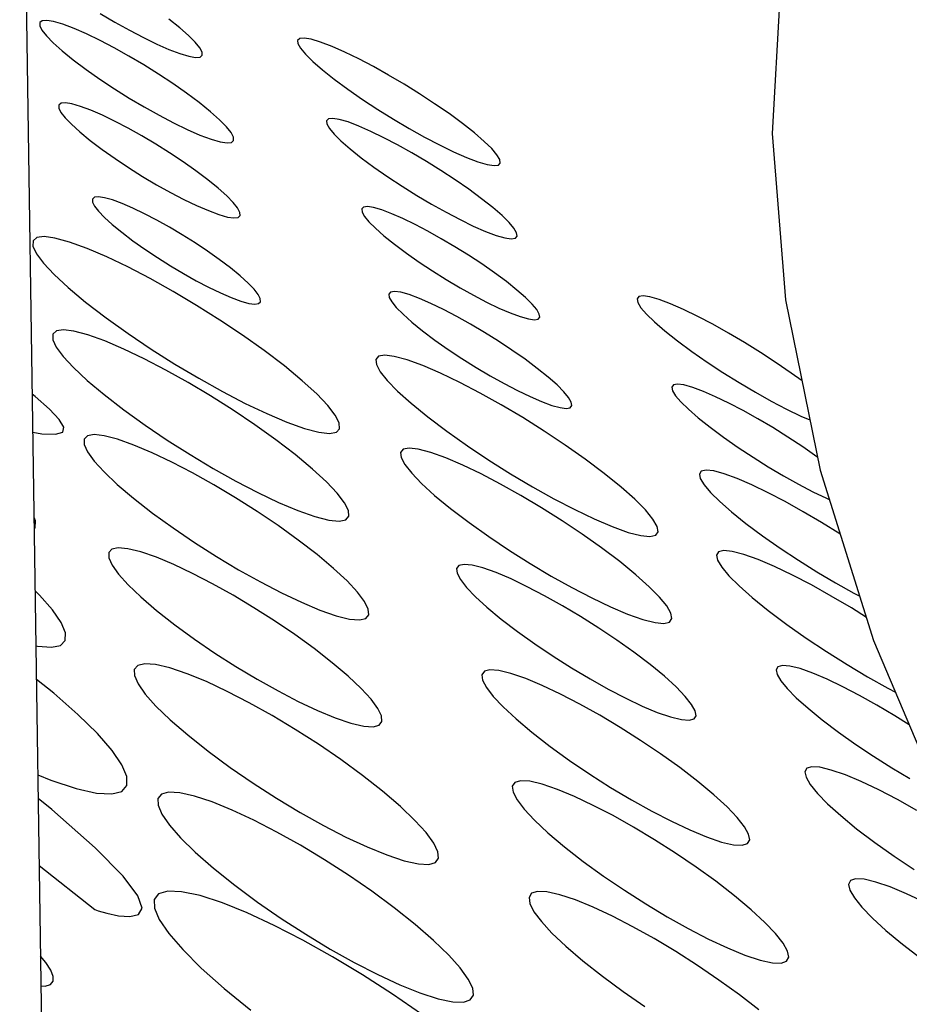
# Model space of a CAD drawing. Extents: x 4 to 49.5, y 2.1 to 35.7.
# Drawn here: x 37 to 37, y 11.3 to 11.3 of the extents above; entities that cross this region are included whole.
import ezdxf

# ---------------------------------------------------------------- set-up
doc = ezdxf.new("R2010")
doc.units = 0
doc.header["$MEASUREMENT"] = 0
doc.layers.add('ARTWORK', color=2, linetype='CONTINUOUS')
doc.layers.add('RACK-MOUNT', color=8, linetype='CONTINUOUS')

msp = doc.modelspace()

# ---------------------------------------------------------------- linework, layer by layer
at = {"layer": 'ARTWORK'}
for p, q in [((36.997411, 11.327131), (36.998744, 11.238153)), ((37.03667, 11.305551), (37.036221, 11.297601)), ((36.998444, 11.303315), (36.998442, 11.303151)), ((36.998564, 11.303408), (36.998444, 11.303315)), ((36.998803, 11.303427), (36.998564, 11.303408)), ((36.999162, 11.303366), (36.998803, 11.303427)), ((36.999642, 11.303224), (36.999162, 11.303366)), ((37.001568, 11.303779), (37.002323, 11.303333)), ((37.002323, 11.303333), (37.003069, 11.302916)), ((37.005668, 11.303043), (37.005104, 11.303494)), ((36.998442, 11.303151), (36.998557, 11.302919)), ((36.998557, 11.302919), (36.998788, 11.302623)), ((37.000218, 11.303005), (36.999642, 11.303224)), ((37.000861, 11.302723), (37.000218, 11.303005)), ((37.003069, 11.302916), (37.003792, 11.302536)), ((37.006124, 11.302643), (37.005668, 11.303043)), ((36.998788, 11.302623), (36.999134, 11.302267)), ((37.001556, 11.302386), (37.000861, 11.302723)), ((37.002289, 11.302002), (37.001556, 11.302386)), ((37.003792, 11.302536), (37.004477, 11.302204)), ((37.006468, 11.302298), (37.006124, 11.302643)), ((37.006701, 11.30201), (37.006468, 11.302298)), ((37.011857, 11.302493), (37.011748, 11.302396)), ((37.011748, 11.302396), (37.011762, 11.302226)), ((37.01209, 11.302512), (37.011857, 11.302493)), ((37.012449, 11.30245), (37.01209, 11.302512)), ((37.012935, 11.302303), (37.012449, 11.30245)), ((37.013523, 11.302077), (37.012935, 11.302303)), ((36.999134, 11.302267), (36.999595, 11.301855)), ((36.999595, 11.301855), (37.000169, 11.301389)), ((37.003045, 11.301579), (37.002289, 11.302002)), ((37.004477, 11.302204), (37.005109, 11.301926)), ((37.005109, 11.301926), (37.005674, 11.301711)), ((37.00682, 11.301785), (37.006701, 11.30201)), ((37.006826, 11.301624), (37.00682, 11.301785)), ((37.011762, 11.302226), (37.011898, 11.301985)), ((37.011898, 11.301985), (37.012155, 11.301677)), ((37.014182, 11.301785), (37.013523, 11.302077)), ((37.014898, 11.301436), (37.014182, 11.301785)), ((37.000169, 11.301389), (37.000833, 11.300893)), ((37.003809, 11.301127), (37.003045, 11.301579)), ((37.005674, 11.301711), (37.00614, 11.301573)), ((37.00614, 11.301573), (37.006487, 11.301515)), ((37.006487, 11.301515), (37.006715, 11.301533)), ((37.006715, 11.301533), (37.006826, 11.301624)), ((37.012155, 11.301677), (37.012531, 11.301307)), ((37.012531, 11.301307), (37.013026, 11.300878)), ((37.015656, 11.301039), (37.014898, 11.301436)), ((37.000833, 11.300893), (37.001547, 11.300394)), ((37.004569, 11.300653), (37.003809, 11.301127)), ((37.013026, 11.300878), (37.013638, 11.300394)), ((37.016442, 11.3006), (37.015656, 11.301039)), ((37.001547, 11.300394), (37.002296, 11.299899)), ((37.005308, 11.300166), (37.004569, 11.300653)), ((37.013638, 11.300394), (37.014342, 11.299875)), ((37.017239, 11.300131), (37.016442, 11.3006)), ((37.002296, 11.299899), (37.003065, 11.299418)), ((37.006013, 11.299673), (37.005308, 11.300166)), ((37.014342, 11.299875), (37.015096, 11.299353)), ((37.018035, 11.299638), (37.017239, 11.300131)), ((37.003065, 11.299418), (37.00384, 11.29896)), ((37.006669, 11.299183), (37.006013, 11.299673)), ((37.015096, 11.299353), (37.015884, 11.298837)), ((37.018812, 11.29913), (37.018035, 11.299638)), ((36.999432, 11.299061), (36.99943, 11.298904)), ((36.99943, 11.298904), (36.999538, 11.298683)), ((36.999543, 11.299152), (36.999432, 11.299061)), ((36.999766, 11.299173), (36.999543, 11.299152)), ((37.0001, 11.299121), (36.999766, 11.299173)), ((37.000546, 11.298991), (37.0001, 11.299121)), ((37.001082, 11.298791), (37.000546, 11.298991)), ((37.00168, 11.29853), (37.001082, 11.298791)), ((37.00384, 11.29896), (37.004605, 11.298531)), ((37.00725, 11.298717), (37.006669, 11.299183)), ((37.015884, 11.298837), (37.016691, 11.298335)), ((37.019558, 11.298616), (37.018812, 11.29913)), ((36.999538, 11.298683), (36.999754, 11.298403)), ((36.999754, 11.298403), (37.000078, 11.298066)), ((37.002328, 11.298217), (37.00168, 11.29853)), ((37.004605, 11.298531), (37.005347, 11.298142)), ((37.007719, 11.298301), (37.00725, 11.298717)), ((37.008074, 11.297941), (37.007719, 11.298301)), ((37.01334, 11.29835), (37.01324, 11.298253)), ((37.01324, 11.298253), (37.013256, 11.298087)), ((37.013557, 11.298374), (37.01334, 11.29835)), ((37.013892, 11.29832), (37.013557, 11.298374)), ((37.014346, 11.298186), (37.013892, 11.29832)), ((37.016691, 11.298335), (37.0175, 11.297858)), ((37.020256, 11.298105), (37.019558, 11.298616)), ((37.000078, 11.298066), (37.000508, 11.297678)), ((37.003011, 11.29786), (37.002328, 11.298217)), ((37.003717, 11.297465), (37.003011, 11.29786)), ((37.005347, 11.298142), (37.00605, 11.297801)), ((37.00605, 11.297801), (37.006699, 11.297515)), ((37.008315, 11.29764), (37.008074, 11.297941)), ((37.013256, 11.298087), (37.013386, 11.297855)), ((37.013386, 11.297855), (37.013628, 11.297561)), ((37.014898, 11.297977), (37.014346, 11.298186)), ((37.015517, 11.297704), (37.014898, 11.297977)), ((37.0175, 11.297858), (37.018297, 11.297412)), ((37.020874, 11.29762), (37.020256, 11.298105)), ((37.000508, 11.297678), (37.001043, 11.29724)), ((37.001043, 11.29724), (37.001664, 11.29677)), ((37.004432, 11.297042), (37.003717, 11.297465)), ((37.006699, 11.297515), (37.00728, 11.297295)), ((37.00728, 11.297295), (37.007754, 11.297159)), ((37.00844, 11.297402), (37.008315, 11.29764)), ((37.008336, 11.297131), (37.008447, 11.297231)), ((37.008447, 11.297231), (37.00844, 11.297402)), ((37.013628, 11.297561), (37.013983, 11.297208)), ((37.013983, 11.297208), (37.014449, 11.296801)), ((37.01619, 11.297377), (37.015517, 11.297704)), ((37.016903, 11.297003), (37.01619, 11.297377)), ((37.018297, 11.297412), (37.019067, 11.297009)), ((37.021376, 11.297188), (37.020874, 11.29762)), ((37.036221, 11.297601), (37.036918, 11.289011)), ((37.001664, 11.29677), (37.002332, 11.296299)), ((37.005143, 11.296597), (37.004432, 11.297042)), ((37.007754, 11.297159), (37.008106, 11.297106)), ((37.008106, 11.297106), (37.008336, 11.297131)), ((37.014449, 11.296801), (37.015024, 11.296342)), ((37.017642, 11.29659), (37.016903, 11.297003)), ((37.019067, 11.297009), (37.019792, 11.296655)), ((37.021762, 11.296813), (37.021376, 11.297188)), ((37.022029, 11.296499), (37.021762, 11.296813)), ((37.002332, 11.296299), (37.003032, 11.295834)), ((37.005836, 11.296138), (37.005143, 11.296597)), ((37.015024, 11.296342), (37.015686, 11.29585)), ((37.018393, 11.296147), (37.017642, 11.29659)), ((37.019792, 11.296655), (37.020458, 11.296362)), ((37.020458, 11.296362), (37.02105, 11.296136)), ((37.022176, 11.296251), (37.022029, 11.296499)), ((37.022201, 11.296072), (37.022176, 11.296251)), ((37.003032, 11.295834), (37.003751, 11.295383)), ((37.006497, 11.295674), (37.005836, 11.296138)), ((37.015686, 11.29585), (37.016395, 11.295357)), ((37.019142, 11.295681), (37.018393, 11.296147)), ((37.02105, 11.296136), (37.021529, 11.295995)), ((37.021529, 11.295995), (37.021879, 11.29594)), ((37.021879, 11.29594), (37.022103, 11.295967)), ((37.022103, 11.295967), (37.022201, 11.296072)), ((37.003751, 11.295383), (37.004475, 11.294954)), ((37.007114, 11.295211), (37.006497, 11.295674)), ((37.007655, 11.294772), (37.007114, 11.295211)), ((37.016395, 11.295357), (37.017136, 11.29487)), ((37.019875, 11.295201), (37.019142, 11.295681)), ((37.020577, 11.294715), (37.019875, 11.295201)), ((37.004475, 11.294954), (37.00519, 11.294555)), ((37.008092, 11.294381), (37.007655, 11.294772)), ((37.017136, 11.29487), (37.017894, 11.294398)), ((37.021237, 11.294231), (37.020577, 11.294715)), ((37.001277, 11.294303), (37.001175, 11.294213)), ((37.001175, 11.294213), (37.001175, 11.294061)), ((37.001481, 11.294328), (37.001277, 11.294303)), ((37.001789, 11.294284), (37.001481, 11.294328)), ((37.002201, 11.294168), (37.001789, 11.294284)), ((37.002697, 11.293984), (37.002201, 11.294168)), ((37.00519, 11.294555), (37.005882, 11.294193)), ((37.005882, 11.294193), (37.006537, 11.293877)), ((37.008424, 11.29404), (37.008092, 11.294381)), ((37.017894, 11.294398), (37.018655, 11.293948)), ((37.021817, 11.293771), (37.021237, 11.294231)), ((37.001175, 11.294061), (37.001276, 11.293851)), ((37.001276, 11.293851), (37.001478, 11.293586)), ((37.00325, 11.293744), (37.002697, 11.293984)), ((37.003849, 11.293456), (37.00325, 11.293744)), ((37.006537, 11.293877), (37.007142, 11.293615)), ((37.00865, 11.293754), (37.008424, 11.29404)), ((37.008768, 11.293528), (37.00865, 11.293754)), ((37.015146, 11.293796), (37.015054, 11.293701)), ((37.015054, 11.293701), (37.01507, 11.293541)), ((37.015348, 11.293822), (37.015146, 11.293796)), ((37.015661, 11.293775), (37.015348, 11.293822)), ((37.016087, 11.293652), (37.015661, 11.293775)), ((37.0166, 11.293459), (37.016087, 11.293652)), ((37.018655, 11.293948), (37.019404, 11.293531)), ((37.022289, 11.29336), (37.021817, 11.293771)), ((37.001478, 11.293586), (37.001778, 11.29327)), ((37.001778, 11.29327), (37.002178, 11.292906)), ((37.004482, 11.293126), (37.003849, 11.293456)), ((37.007142, 11.293615), (37.007682, 11.293413)), ((37.007682, 11.293413), (37.008128, 11.293287)), ((37.008128, 11.293287), (37.008457, 11.29324)), ((37.008457, 11.29324), (37.008673, 11.293266)), ((37.008673, 11.293266), (37.008776, 11.293364)), ((37.008776, 11.293364), (37.008768, 11.293528)), ((37.01507, 11.293541), (37.015194, 11.293319)), ((37.015194, 11.293319), (37.015424, 11.293039)), ((37.017177, 11.293207), (37.0166, 11.293459)), ((37.017805, 11.292904), (37.017177, 11.293207)), ((37.019404, 11.293531), (37.020126, 11.293152)), ((37.020126, 11.293152), (37.020808, 11.292822)), ((37.022653, 11.293003), (37.022289, 11.29336)), ((37.002178, 11.292906), (37.002674, 11.292498)), ((37.005135, 11.292761), (37.004482, 11.293126)), ((37.005797, 11.292369), (37.005135, 11.292761)), ((37.015424, 11.293039), (37.015758, 11.292705)), ((37.015758, 11.292705), (37.016196, 11.292319)), ((37.018469, 11.292556), (37.017805, 11.292904)), ((37.020808, 11.292822), (37.021433, 11.292547)), ((37.022905, 11.292704), (37.022653, 11.293003)), ((37.023044, 11.292466), (37.022905, 11.292704)), ((36.998288, 11.292231), (36.998098, 11.292063)), ((36.998666, 11.292279), (36.998288, 11.292231)), ((36.999232, 11.292203), (36.998666, 11.292279)), ((36.999988, 11.291997), (36.999232, 11.292203)), ((37.002674, 11.292498), (37.003251, 11.292061)), ((37.006454, 11.291956), (37.005797, 11.292369)), ((37.016196, 11.292319), (37.016736, 11.291887)), ((37.019159, 11.292171), (37.018469, 11.292556)), ((37.01986, 11.291758), (37.019159, 11.292171)), ((37.021433, 11.292547), (37.021988, 11.292337)), ((37.021988, 11.292337), (37.022439, 11.292208)), ((37.022439, 11.292208), (37.022768, 11.292161)), ((37.022768, 11.292161), (37.022978, 11.29219)), ((37.022978, 11.29219), (37.023069, 11.292293)), ((37.023069, 11.292293), (37.023044, 11.292466)), ((36.998098, 11.292063), (36.998094, 11.291782)), ((36.998094, 11.291782), (36.998274, 11.291395)), ((37.00089, 11.291667), (36.999988, 11.291997)), ((37.001898, 11.291234), (37.00089, 11.291667)), ((37.003251, 11.292061), (37.00387, 11.291624)), ((37.00387, 11.291624), (37.004519, 11.291192)), ((37.007096, 11.29153), (37.006454, 11.291956)), ((37.016736, 11.291887), (37.017355, 11.291425)), ((37.020559, 11.291322), (37.01986, 11.291758)), ((36.998274, 11.291395), (36.998637, 11.290906)), ((37.002989, 11.290711), (37.001898, 11.291234)), ((37.004519, 11.291192), (37.005185, 11.290773)), ((37.007708, 11.291097), (37.007096, 11.29153)), ((37.017355, 11.291425), (37.018017, 11.290962)), ((37.021244, 11.290871), (37.020559, 11.291322)), ((36.998637, 11.290906), (36.999183, 11.290323)), ((37.004141, 11.29011), (37.002989, 11.290711)), ((37.005185, 11.290773), (37.005855, 11.290375)), ((37.008279, 11.290664), (37.007708, 11.291097)), ((37.008783, 11.290252), (37.008279, 11.290664)), ((37.018017, 11.290962), (37.018708, 11.290506)), ((37.021902, 11.290413), (37.021244, 11.290871)), ((36.999183, 11.290323), (36.999908, 11.289651)), ((37.00533, 11.289445), (37.004141, 11.29011)), ((37.005855, 11.290375), (37.006517, 11.290005)), ((37.00919, 11.289883), (37.008783, 11.290252)), ((37.018708, 11.290506), (37.019416, 11.290064)), ((37.02252, 11.289955), (37.021902, 11.290413)), ((36.999908, 11.289651), (37.000813, 11.288896)), ((37.006517, 11.290005), (37.007157, 11.28967)), ((37.007157, 11.28967), (37.007763, 11.289378)), ((37.009499, 11.289562), (37.00919, 11.289883)), ((37.019416, 11.290064), (37.020125, 11.289644)), ((37.020125, 11.289644), (37.020824, 11.289254)), ((37.023062, 11.289521), (37.02252, 11.289955)), ((37.006536, 11.288729), (37.00533, 11.289445)), ((37.007763, 11.289378), (37.008322, 11.289135)), ((37.008322, 11.289135), (37.008821, 11.288949)), ((37.009709, 11.289293), (37.009499, 11.289562)), ((37.009819, 11.289078), (37.009709, 11.289293)), ((37.016546, 11.289417), (37.016454, 11.289315)), ((37.016454, 11.289315), (37.016472, 11.289145)), ((37.016472, 11.289145), (37.016601, 11.288912)), ((37.016751, 11.289449), (37.016546, 11.289417)), ((37.017069, 11.289406), (37.016751, 11.289449)), ((37.017502, 11.289284), (37.017069, 11.289406)), ((37.01803, 11.289089), (37.017502, 11.289284)), ((37.018623, 11.288831), (37.01803, 11.289089)), ((37.020824, 11.289254), (37.021497, 11.288902)), ((37.023504, 11.289133), (37.023062, 11.289521)), ((37.023844, 11.288796), (37.023504, 11.289133)), ((37.029346, 11.289186), (37.029256, 11.289069)), ((37.029565, 11.289222), (37.029346, 11.289186)), ((37.029915, 11.289173), (37.029565, 11.289222)), ((37.030398, 11.289034), (37.029915, 11.289173)), ((37.000813, 11.288896), (37.00187, 11.288086)), ((37.007734, 11.287974), (37.006536, 11.288729)), ((37.008821, 11.288949), (37.009231, 11.288837)), ((37.009231, 11.288837), (37.009534, 11.288797)), ((37.009534, 11.288797), (37.009733, 11.288826)), ((37.009733, 11.288826), (37.009827, 11.288921)), ((37.009827, 11.288921), (37.009819, 11.289078)), ((37.016601, 11.288912), (37.016838, 11.288619)), ((37.016838, 11.288619), (37.017183, 11.28827)), ((37.019269, 11.28852), (37.018623, 11.288831)), ((37.021497, 11.288902), (37.022132, 11.288596)), ((37.022132, 11.288596), (37.022715, 11.288344)), ((37.02408, 11.288512), (37.023844, 11.288796)), ((37.029256, 11.289069), (37.029294, 11.288875)), ((37.029294, 11.288875), (37.029458, 11.288608)), ((37.029458, 11.288608), (37.029745, 11.288274)), ((37.030987, 11.288812), (37.030398, 11.289034)), ((37.031654, 11.28852), (37.030987, 11.288812)), ((37.036918, 11.289011), (37.038694, 11.280242)), ((37.00187, 11.288086), (37.003006, 11.287275)), ((37.017183, 11.28827), (37.017634, 11.287868)), ((37.019953, 11.288163), (37.019269, 11.28852)), ((37.020662, 11.287767), (37.019953, 11.288163)), ((37.022715, 11.288344), (37.023232, 11.288153)), ((37.023232, 11.288153), (37.023651, 11.288034)), ((37.024211, 11.288286), (37.02408, 11.288512)), ((37.024151, 11.288023), (37.024235, 11.288122)), ((37.024235, 11.288122), (37.024211, 11.288286)), ((37.029745, 11.288274), (37.030154, 11.287875)), ((37.032383, 11.288165), (37.031654, 11.28852)), ((37.03316, 11.287758), (37.032383, 11.288165)), ((37.008904, 11.287194), (37.007734, 11.287974)), ((37.017634, 11.287868), (37.018191, 11.287417)), ((37.021382, 11.28734), (37.020662, 11.287767)), ((37.023651, 11.288034), (37.023957, 11.287992)), ((37.023957, 11.287992), (37.024151, 11.288023)), ((37.030154, 11.287875), (37.030685, 11.287417)), ((37.033968, 11.287307), (37.03316, 11.287758)), ((36.999121, 11.287243), (36.99912, 11.286963)), ((36.999302, 11.287415), (36.999121, 11.287243)), ((36.999663, 11.287472), (36.999302, 11.287415)), ((37.000206, 11.287407), (36.999663, 11.287472)), ((37.000933, 11.287215), (37.000206, 11.287407)), ((37.001806, 11.286898), (37.000933, 11.287215)), ((37.003006, 11.287275), (37.004197, 11.286476)), ((37.010021, 11.286401), (37.008904, 11.287194)), ((37.018191, 11.287417), (37.018828, 11.286939)), ((37.022101, 11.28689), (37.021382, 11.28734)), ((37.030685, 11.287417), (37.031333, 11.286903)), ((37.034793, 11.286821), (37.033968, 11.287307)), ((36.99912, 11.286963), (36.999297, 11.286579)), ((36.999297, 11.286579), (36.999651, 11.286097)), ((37.002781, 11.286482), (37.001806, 11.286898)), ((37.018828, 11.286939), (37.01951, 11.28646)), ((37.022804, 11.286425), (37.022101, 11.28689)), ((37.031333, 11.286903), (37.032074, 11.286356)), ((37.035618, 11.286308), (37.034793, 11.286821)), ((36.999651, 11.286097), (37.000181, 11.285525)), ((37.003835, 11.285978), (37.002781, 11.286482)), ((37.004197, 11.286476), (37.005421, 11.285703)), ((37.011064, 11.285608), (37.010021, 11.286401)), ((37.015927, 11.286108), (37.015784, 11.285943)), ((37.016244, 11.286163), (37.015927, 11.286108)), ((37.016735, 11.286103), (37.016244, 11.286163)), ((37.017402, 11.285923), (37.016735, 11.286103)), ((37.01951, 11.28646), (37.020221, 11.285989)), ((37.023479, 11.285952), (37.022804, 11.286425)), ((37.032074, 11.286356), (37.032863, 11.285809)), ((37.036429, 11.285778), (37.035618, 11.286308)), ((37.004946, 11.285398), (37.003835, 11.285978)), ((37.005421, 11.285703), (37.006652, 11.284971)), ((37.011985, 11.284849), (37.011064, 11.285608)), ((37.015784, 11.285943), (37.015812, 11.285676)), ((37.015812, 11.285676), (37.016009, 11.28531)), ((37.018211, 11.285627), (37.017402, 11.285923)), ((37.01912, 11.285234), (37.018211, 11.285627)), ((37.020221, 11.285989), (37.020948, 11.285534)), ((37.020948, 11.285534), (37.021677, 11.285102)), ((37.024111, 11.28548), (37.023479, 11.285952)), ((37.032863, 11.285809), (37.033684, 11.285271)), ((37.037209, 11.285239), (37.036429, 11.285778)), ((37.000181, 11.285525), (37.000885, 11.284867)), ((37.006095, 11.284756), (37.004946, 11.285398)), ((37.016009, 11.28531), (37.016374, 11.284852)), ((37.02011, 11.284758), (37.01912, 11.285234)), ((37.021677, 11.285102), (37.022394, 11.284701)), ((37.02467, 11.28503), (37.024111, 11.28548)), ((37.025127, 11.284627), (37.02467, 11.28503)), ((37.033684, 11.285271), (37.034521, 11.28475)), ((37.037764, 11.284833), (37.037209, 11.285239)), ((37.000885, 11.284867), (37.001761, 11.28413)), ((37.007258, 11.284063), (37.006095, 11.284756)), ((37.006652, 11.284971), (37.007867, 11.284292)), ((37.012731, 11.284169), (37.011985, 11.284849)), ((37.016374, 11.284852), (37.016906, 11.284308)), ((37.02116, 11.28421), (37.02011, 11.284758)), ((37.022394, 11.284701), (37.023085, 11.28434)), ((37.025478, 11.284275), (37.025127, 11.284627)), ((37.031138, 11.284632), (37.031054, 11.284517)), ((37.031054, 11.284517), (37.031091, 11.28433)), ((37.031344, 11.284671), (37.031138, 11.284632)), ((37.031674, 11.284628), (37.031344, 11.284671)), ((37.032129, 11.284501), (37.031674, 11.284628)), ((37.034521, 11.28475), (37.035357, 11.284256)), ((36.998205, 11.284037), (36.998055, 11.284162)), ((36.998951, 11.283373), (36.998205, 11.284037)), ((37.001761, 11.28413), (37.00278, 11.283344)), ((37.008414, 11.283332), (37.007258, 11.284063)), ((37.007867, 11.284292), (37.009043, 11.28368)), ((37.013299, 11.283575), (37.012731, 11.284169)), ((37.016906, 11.284308), (37.017601, 11.283684)), ((37.022249, 11.283601), (37.02116, 11.28421)), ((37.023085, 11.28434), (37.023737, 11.284027)), ((37.023737, 11.284027), (37.024334, 11.28377)), ((37.025724, 11.283979), (37.025478, 11.284275)), ((37.031091, 11.28433), (37.031246, 11.284074)), ((37.031246, 11.284074), (37.031518, 11.283754)), ((37.032681, 11.284296), (37.032129, 11.284501)), ((37.033307, 11.284023), (37.032681, 11.284296)), ((37.033992, 11.283692), (37.033307, 11.284023)), ((37.035357, 11.284256), (37.036178, 11.283798)), ((37.009043, 11.28368), (37.010156, 11.28315)), ((37.013688, 11.283073), (37.013299, 11.283575)), ((37.017601, 11.283684), (37.018459, 11.282984)), ((37.023357, 11.282944), (37.022249, 11.283601)), ((37.024334, 11.28377), (37.024863, 11.283576)), ((37.024863, 11.283576), (37.025293, 11.283459)), ((37.025861, 11.283741), (37.025724, 11.283979)), ((37.025804, 11.283458), (37.025888, 11.283566)), ((37.025888, 11.283566), (37.025861, 11.283741)), ((37.031518, 11.283754), (37.031907, 11.283373)), ((37.034721, 11.28331), (37.033992, 11.283692)), ((37.036178, 11.283798), (37.036966, 11.283386)), ((36.999455, 11.282845), (36.998951, 11.283373)), ((37.00278, 11.283344), (37.003875, 11.282557)), ((37.009541, 11.282576), (37.008414, 11.283332)), ((37.010156, 11.28315), (37.011182, 11.282714)), ((37.013894, 11.28267), (37.013688, 11.283073)), ((37.025293, 11.283459), (37.025606, 11.283421)), ((37.025606, 11.283421), (37.025804, 11.283458)), ((37.031907, 11.283373), (37.032409, 11.282937)), ((37.035481, 11.282886), (37.034721, 11.28331)), ((37.036966, 11.283386), (37.037705, 11.283028)), ((37.037705, 11.283028), (37.038171, 11.282826)), ((36.999693, 11.282454), (36.999455, 11.282845)), ((37.003875, 11.282557), (37.005023, 11.281783)), ((37.010619, 11.281806), (37.009541, 11.282576)), ((37.011182, 11.282714), (37.012097, 11.282387)), ((37.013915, 11.282373), (37.013894, 11.28267)), ((37.018459, 11.282984), (37.019446, 11.282238)), ((37.024462, 11.282251), (37.023357, 11.282944)), ((37.032409, 11.282937), (37.033023, 11.282449)), ((37.036256, 11.282428), (37.035481, 11.282886)), ((36.998084, 11.282189), (36.998546, 11.282117)), ((36.998546, 11.282117), (36.999264, 11.282089)), ((36.999264, 11.282089), (36.999637, 11.282202)), ((36.999637, 11.282202), (36.999693, 11.282454)), ((37.000903, 11.282006), (37.000732, 11.281832)), ((37.001248, 11.282067), (37.000903, 11.282006)), ((37.001768, 11.282011), (37.001248, 11.282067)), ((37.002464, 11.28183), (37.001768, 11.282011)), ((37.012097, 11.282387), (37.012842, 11.28219)), ((37.012842, 11.28219), (37.013392, 11.282126)), ((37.013392, 11.282126), (37.013749, 11.28219)), ((37.013749, 11.28219), (37.013915, 11.282373)), ((37.019446, 11.282238), (37.020501, 11.281492)), ((37.025545, 11.281533), (37.024462, 11.282251)), ((37.033023, 11.282449), (37.033722, 11.28193)), ((37.037034, 11.281943), (37.036256, 11.282428)), ((37.000732, 11.281832), (37.000734, 11.281553)), ((37.000734, 11.281553), (37.000906, 11.281174)), ((37.003303, 11.281532), (37.002464, 11.28183)), ((37.004239, 11.281136), (37.003303, 11.281532)), ((37.005023, 11.281783), (37.006202, 11.281035)), ((37.011625, 11.281036), (37.010619, 11.281806)), ((37.020501, 11.281492), (37.021603, 11.280758)), ((37.026584, 11.280802), (37.025545, 11.281533)), ((37.033722, 11.28193), (37.034465, 11.281411)), ((37.037798, 11.281442), (37.037034, 11.281943)), ((37.000906, 11.281174), (37.001249, 11.280702)), ((37.005252, 11.280655), (37.004239, 11.281136)), ((37.006202, 11.281035), (37.007389, 11.280327)), ((37.012516, 11.280296), (37.011625, 11.281036)), ((37.017198, 11.281312), (37.017061, 11.281147)), ((37.017061, 11.281147), (37.01709, 11.280883)), ((37.0175, 11.28137), (37.017198, 11.281312)), ((37.017971, 11.281317), (37.0175, 11.28137)), ((37.018612, 11.281146), (37.017971, 11.281317)), ((37.019387, 11.280866), (37.018612, 11.281146)), ((37.034465, 11.281411), (37.035238, 11.280901)), ((37.038535, 11.28093), (37.037798, 11.281442)), ((37.001249, 11.280702), (37.00176, 11.280142)), ((37.00632, 11.280101), (37.005252, 11.280655)), ((37.01709, 11.280883), (37.017281, 11.280524)), ((37.017281, 11.280524), (37.017633, 11.280075)), ((37.02026, 11.280493), (37.019387, 11.280866)), ((37.021209, 11.280039), (37.02026, 11.280493)), ((37.021603, 11.280758), (37.022729, 11.28005)), ((37.027559, 11.28007), (37.026584, 11.280802)), ((37.035238, 11.280901), (37.036026, 11.280409)), ((37.038558, 11.280913), (37.038535, 11.28093)), ((37.00176, 11.280142), (37.002438, 11.279501)), ((37.007424, 11.279484), (37.00632, 11.280101)), ((37.007389, 11.280327), (37.008561, 11.279671)), ((37.013237, 11.279631), (37.012516, 11.280296)), ((37.017633, 11.280075), (37.018145, 11.279543)), ((37.022217, 11.279514), (37.021209, 11.280039)), ((37.022729, 11.28005), (37.023858, 11.27938)), ((37.028429, 11.279367), (37.027559, 11.28007)), ((37.032568, 11.280184), (37.03247, 11.280037)), ((37.03247, 11.280037), (37.032518, 11.279802)), ((37.032813, 11.280239), (37.032568, 11.280184)), ((37.033208, 11.280196), (37.032813, 11.280239)), ((37.033755, 11.280051), (37.033208, 11.280196)), ((37.034424, 11.279805), (37.033755, 11.280051)), ((37.036026, 11.280409), (37.036813, 11.279943)), ((37.038694, 11.280242), (37.041458, 11.271448)), ((37.002438, 11.279501), (37.003282, 11.278785)), ((37.008542, 11.278817), (37.007424, 11.279484)), ((37.008561, 11.279671), (37.009695, 11.279082)), ((37.013787, 11.27905), (37.013237, 11.279631)), ((37.018145, 11.279543), (37.018814, 11.278934)), ((37.023262, 11.27893), (37.022217, 11.279514)), ((37.032518, 11.279802), (37.03271, 11.279484)), ((37.03271, 11.279484), (37.033043, 11.279088)), ((37.035182, 11.279476), (37.034424, 11.279805)), ((37.036014, 11.279075), (37.035182, 11.279476)), ((37.036813, 11.279943), (37.037584, 11.279512)), ((37.037584, 11.279512), (37.038326, 11.279124)), ((37.009695, 11.279082), (37.010767, 11.278572)), ((37.014164, 11.278557), (37.013787, 11.27905)), ((37.018814, 11.278934), (37.01964, 11.278252)), ((37.023858, 11.27938), (37.024968, 11.27876)), ((37.029141, 11.278736), (37.028429, 11.279367)), ((37.033043, 11.279088), (37.033516, 11.278619)), ((37.0369, 11.278612), (37.036014, 11.279075)), ((37.038326, 11.279124), (37.039021, 11.278788)), ((37.003282, 11.278785), (37.004264, 11.27802)), ((37.009654, 11.278112), (37.008542, 11.278817)), ((37.010767, 11.278572), (37.011756, 11.278155)), ((37.014364, 11.27816), (37.014164, 11.278557)), ((37.024324, 11.278299), (37.023262, 11.27893)), ((37.024968, 11.27876), (37.026038, 11.278202)), ((37.02969, 11.278183), (37.029141, 11.278736)), ((37.033516, 11.278619), (37.034127, 11.278082)), ((37.037823, 11.278096), (37.0369, 11.278612)), ((37.039021, 11.278788), (37.039171, 11.278723)), ((37.004264, 11.27802), (37.005319, 11.277258)), ((37.01074, 11.277381), (37.009654, 11.278112)), ((37.011756, 11.278155), (37.012639, 11.277844)), ((37.014386, 11.277865), (37.014364, 11.27816)), ((37.01964, 11.278252), (37.020593, 11.27753)), ((37.025386, 11.277631), (37.024324, 11.278299)), ((37.026038, 11.278202), (37.027046, 11.27772)), ((37.030076, 11.277714), (37.02969, 11.278183)), ((37.034127, 11.278082), (37.034874, 11.277481)), ((37.038766, 11.277537), (37.037823, 11.278096)), ((36.998226, 11.277621), (36.99815, 11.277799)), ((36.998215, 11.277258), (36.998226, 11.277621)), ((37.012639, 11.277844), (37.013356, 11.277663)), ((37.013356, 11.277663), (37.013884, 11.27761)), ((37.013884, 11.27761), (37.014227, 11.27768)), ((37.014227, 11.27768), (37.014386, 11.277865)), ((37.020593, 11.27753), (37.021609, 11.276809)), ((37.026425, 11.276938), (37.025386, 11.277631)), ((37.027046, 11.27772), (37.02797, 11.277325)), ((37.030294, 11.277336), (37.030076, 11.277714)), ((37.034874, 11.277481), (37.035727, 11.276845)), ((37.039711, 11.276947), (37.038766, 11.277537)), ((36.998159, 11.277203), (36.998215, 11.277258)), ((37.005319, 11.277258), (37.006425, 11.276509)), ((37.011778, 11.276635), (37.01074, 11.277381)), ((37.027423, 11.276231), (37.026425, 11.276938)), ((37.02797, 11.277325), (37.028789, 11.27703)), ((37.028789, 11.27703), (37.029446, 11.276859)), ((37.03022, 11.276878), (37.030343, 11.277055)), ((37.030343, 11.277055), (37.030294, 11.277336)), ((37.039735, 11.276931), (37.039711, 11.276947)), ((37.006425, 11.276509), (37.00756, 11.275787)), ((37.012749, 11.275886), (37.011778, 11.276635)), ((37.021609, 11.276809), (37.022668, 11.276102)), ((37.029446, 11.276859), (37.029922, 11.27681)), ((37.029922, 11.27681), (37.03022, 11.276878)), ((37.035727, 11.276845), (37.036634, 11.27621)), ((37.002167, 11.276166), (37.002004, 11.275991)), ((37.002004, 11.275991), (37.002008, 11.275714)), ((37.002497, 11.276233), (37.002167, 11.276166)), ((37.002996, 11.276187), (37.002497, 11.276233)), ((37.003666, 11.276021), (37.002996, 11.276187)), ((37.004467, 11.275744), (37.003666, 11.276021)), ((37.013605, 11.275168), (37.012749, 11.275886)), ((37.022668, 11.276102), (37.02375, 11.27542)), ((37.02836, 11.275522), (37.027423, 11.276231)), ((37.033461, 11.27603), (37.033355, 11.275861)), ((37.033731, 11.276095), (37.033461, 11.27603)), ((37.034166, 11.27605), (37.033731, 11.276095)), ((37.034769, 11.27589), (37.034166, 11.27605)), ((37.03551, 11.275624), (37.034769, 11.27589)), ((37.036634, 11.27621), (37.037575, 11.275588)), ((37.002008, 11.275714), (37.002176, 11.275341)), ((37.005363, 11.27537), (37.004467, 11.275744)), ((37.00756, 11.275787), (37.008701, 11.275105)), ((37.02033, 11.275377), (37.020066, 11.275317)), ((37.020742, 11.275338), (37.02033, 11.275377)), ((37.02375, 11.27542), (37.024833, 11.274776)), ((37.029198, 11.274841), (37.02836, 11.275522)), ((37.033355, 11.275861), (37.03341, 11.275594)), ((37.03341, 11.275594), (37.033624, 11.275235)), ((37.03635, 11.275265), (37.03551, 11.275624)), ((37.037575, 11.275588), (37.038534, 11.274987)), ((37.002176, 11.275341), (37.002508, 11.274878)), ((37.002508, 11.274878), (37.003001, 11.274331)), ((37.006333, 11.274912), (37.005363, 11.27537)), ((37.007357, 11.27438), (37.006333, 11.274912)), ((37.008701, 11.275105), (37.009827, 11.274475)), ((37.0143, 11.274522), (37.013605, 11.275168)), ((37.020066, 11.275317), (37.01995, 11.275163)), ((37.01995, 11.275163), (37.019979, 11.27492)), ((37.019979, 11.27492), (37.020151, 11.274593)), ((37.021305, 11.275194), (37.020742, 11.275338)), ((37.021987, 11.274952), (37.021305, 11.275194)), ((37.022755, 11.274626), (37.021987, 11.274952)), ((37.033624, 11.275235), (37.033995, 11.27479)), ((37.037269, 11.274826), (37.03635, 11.275265)), ((37.038534, 11.274987), (37.039492, 11.27442)), ((37.008417, 11.273788), (37.007357, 11.27438)), ((37.009827, 11.274475), (37.010916, 11.273909)), ((37.014831, 11.273954), (37.0143, 11.274522)), ((37.020151, 11.274593), (37.020466, 11.274189)), ((37.023593, 11.274226), (37.022755, 11.274626)), ((37.024833, 11.274776), (37.025897, 11.274181)), ((37.029883, 11.274229), (37.029198, 11.274841)), ((37.033995, 11.27479), (37.03452, 11.274264)), ((37.038248, 11.274316), (37.037269, 11.274826)), ((37.039492, 11.27442), (37.04043, 11.273897)), ((36.998426, 11.273799), (36.998207, 11.274012)), ((37.003001, 11.274331), (37.003656, 11.273706)), ((37.010916, 11.273909), (37.011945, 11.273422)), ((37.015195, 11.27347), (37.014831, 11.273954)), ((37.020466, 11.274189), (37.020921, 11.273711)), ((37.024482, 11.273763), (37.023593, 11.274226)), ((37.025897, 11.274181), (37.026922, 11.273648)), ((37.030412, 11.27369), (37.029883, 11.274229)), ((37.03452, 11.274264), (37.035198, 11.273664)), ((37.039268, 11.273747), (37.038248, 11.274316)), ((37.04043, 11.273897), (37.040739, 11.273735)), ((36.999101, 11.273034), (36.998426, 11.273799)), ((37.003656, 11.273706), (37.004469, 11.273008)), ((37.00949, 11.273145), (37.008417, 11.273788)), ((37.011945, 11.273422), (37.012893, 11.273025)), ((37.01539, 11.273078), (37.015195, 11.27347)), ((37.020921, 11.273711), (37.021514, 11.273166)), ((37.025405, 11.273246), (37.024482, 11.273763)), ((37.026922, 11.273648), (37.027886, 11.273188)), ((37.030784, 11.273233), (37.030412, 11.27369)), ((37.035198, 11.273664), (37.036025, 11.272995)), ((37.040309, 11.27313), (37.039268, 11.273747)), ((36.99955, 11.272383), (36.999101, 11.273034)), ((37.004469, 11.273008), (37.00541, 11.272268)), ((37.010558, 11.272464), (37.00949, 11.273145)), ((37.012893, 11.273025), (37.013738, 11.27273)), ((37.015413, 11.272785), (37.01539, 11.273078)), ((37.021514, 11.273166), (37.022245, 11.272558)), ((37.026345, 11.272686), (37.025405, 11.273246)), ((37.027886, 11.273188), (37.028769, 11.272813)), ((37.030996, 11.272862), (37.030784, 11.273233)), ((37.031044, 11.272585), (37.030996, 11.272862)), ((37.036025, 11.272995), (37.036973, 11.272283)), ((37.041081, 11.272646), (37.040309, 11.27313)), ((36.999772, 11.271855), (36.99955, 11.272383)), ((37.0116, 11.271757), (37.010558, 11.272464)), ((37.013738, 11.27273), (37.014427, 11.272562)), ((37.014427, 11.272562), (37.014934, 11.27252)), ((37.014934, 11.27252), (37.015262, 11.272596)), ((37.015262, 11.272596), (37.015413, 11.272785)), ((37.022245, 11.272558), (37.023087, 11.271915)), ((37.027285, 11.272093), (37.026345, 11.272686)), ((37.028769, 11.272813), (37.02955, 11.272536)), ((37.02955, 11.272536), (37.030182, 11.272377)), ((37.030182, 11.272377), (37.03064, 11.272336)), ((37.03064, 11.272336), (37.030926, 11.272407)), ((37.030926, 11.272407), (37.031044, 11.272585)), ((36.999764, 11.271459), (36.999772, 11.271855)), ((37.00541, 11.272268), (37.006421, 11.271531)), ((37.023087, 11.271915), (37.023985, 11.271274)), ((37.028206, 11.271477), (37.027285, 11.272093)), ((37.036973, 11.272283), (37.037979, 11.271574)), ((36.999523, 11.271205), (36.999764, 11.271459)), ((37.006421, 11.271531), (37.00748, 11.270809)), ((37.012597, 11.271035), (37.0116, 11.271757)), ((37.029091, 11.270849), (37.028206, 11.271477)), ((37.037979, 11.271574), (37.039024, 11.27088)), ((37.041458, 11.271448), (37.045118, 11.262784)), ((36.998249, 11.271178), (36.998331, 11.271158)), ((36.998331, 11.271158), (36.999046, 11.271102)), ((36.999046, 11.271102), (36.999523, 11.271205)), ((37.00748, 11.270809), (37.008566, 11.270114)), ((37.013528, 11.27031), (37.012597, 11.271035)), ((37.023985, 11.271274), (37.024921, 11.270646)), ((37.029923, 11.270218), (37.029091, 11.270849)), ((37.039024, 11.27088), (37.040086, 11.270212)), ((37.014353, 11.26961), (37.013528, 11.27031)), ((37.024921, 11.270646), (37.025875, 11.270042)), ((37.003502, 11.270171), (37.003323, 11.269965)), ((37.003323, 11.269965), (37.003329, 11.269646)), ((37.003868, 11.270257), (37.003502, 11.270171)), ((37.00442, 11.270215), (37.003868, 11.270257)), ((37.005162, 11.270039), (37.00442, 11.270215)), ((37.006048, 11.269741), (37.005162, 11.270039)), ((37.008566, 11.270114), (37.00966, 11.269457)), ((37.021378, 11.269865), (37.021251, 11.269684)), ((37.021669, 11.269941), (37.021378, 11.269865)), ((37.022126, 11.269905), (37.021669, 11.269941)), ((37.02275, 11.269753), (37.022126, 11.269905)), ((37.025875, 11.270042), (37.026831, 11.269472)), ((37.030663, 11.269608), (37.029923, 11.270218)), ((37.036516, 11.270102), (37.036426, 11.269945)), ((37.036426, 11.269945), (37.036478, 11.269701)), ((37.036751, 11.270167), (37.036516, 11.270102)), ((37.037132, 11.270136), (37.036751, 11.270167)), ((37.037661, 11.270003), (37.037132, 11.270136)), ((37.038313, 11.269771), (37.037661, 11.270003)), ((37.040086, 11.270212), (37.041147, 11.269582)), ((36.99917, 11.268733), (36.998275, 11.269447)), ((37.003329, 11.269646), (37.003518, 11.26922)), ((37.00704, 11.269333), (37.006048, 11.269741)), ((37.008117, 11.268828), (37.00704, 11.269333)), ((37.00966, 11.269457), (37.010739, 11.268853)), ((37.015022, 11.268979), (37.014353, 11.26961)), ((37.021251, 11.269684), (37.021286, 11.269404)), ((37.021286, 11.269404), (37.021482, 11.269031)), ((37.02351, 11.26949), (37.02275, 11.269753)), ((37.024368, 11.269132), (37.02351, 11.26949)), ((37.026831, 11.269472), (37.027769, 11.268946)), ((37.031269, 11.269059), (37.030663, 11.269608)), ((37.036478, 11.269701), (37.036671, 11.269376)), ((37.036671, 11.269376), (37.037002, 11.268975)), ((37.039053, 11.269457), (37.038313, 11.269771)), ((37.039863, 11.269069), (37.039053, 11.269457)), ((37.041147, 11.269582), (37.042185, 11.269002)), ((37.003518, 11.26922), (37.003889, 11.268693)), ((37.009255, 11.26824), (37.008117, 11.268828)), ((37.010739, 11.268853), (37.011783, 11.268311)), ((37.015534, 11.268423), (37.015022, 11.268979)), ((37.021482, 11.269031), (37.021836, 11.26857)), ((37.025303, 11.26869), (37.024368, 11.269132)), ((37.027769, 11.268946), (37.028672, 11.268477)), ((37.031737, 11.268575), (37.031269, 11.269059)), ((37.037002, 11.268975), (37.03747, 11.268502)), ((37.040728, 11.268619), (37.039863, 11.269069)), ((37.042185, 11.269002), (37.042578, 11.268797)), ((37.000417, 11.267643), (36.99917, 11.268733)), ((37.003889, 11.268693), (37.00444, 11.268074)), ((37.011783, 11.268311), (37.01277, 11.267846)), ((37.015886, 11.267949), (37.015534, 11.268423)), ((37.021836, 11.26857), (37.022346, 11.268028)), ((37.026296, 11.268174), (37.025303, 11.26869)), ((37.028672, 11.268477), (37.029521, 11.268075)), ((37.032067, 11.268163), (37.031737, 11.268575)), ((37.03747, 11.268502), (37.038073, 11.267963)), ((37.04163, 11.268115), (37.040728, 11.268619)), ((37.00444, 11.268074), (37.005171, 11.267369)), ((37.010432, 11.267582), (37.009255, 11.26824)), ((37.01277, 11.267846), (37.013681, 11.267469)), ((37.016074, 11.267564), (37.015886, 11.267949)), ((37.022346, 11.268028), (37.023012, 11.267411)), ((37.027328, 11.267597), (37.026296, 11.268174)), ((37.029521, 11.268075), (37.030299, 11.267749)), ((37.032255, 11.267828), (37.032067, 11.268163)), ((37.032299, 11.267576), (37.032255, 11.267828)), ((37.038073, 11.267963), (37.03881, 11.267363)), ((37.042551, 11.267568), (37.04163, 11.268115)), ((37.00142, 11.266658), (37.000417, 11.267643)), ((37.005171, 11.267369), (37.00608, 11.266583)), ((37.011627, 11.266866), (37.010432, 11.267582)), ((37.013681, 11.267469), (37.014493, 11.267192)), ((37.015954, 11.267085), (37.016098, 11.267274)), ((37.016098, 11.267274), (37.016074, 11.267564)), ((37.023012, 11.267411), (37.02383, 11.266723)), ((37.028379, 11.26697), (37.027328, 11.267597)), ((37.030299, 11.267749), (37.030985, 11.267512)), ((37.030985, 11.267512), (37.031542, 11.267375)), ((37.031542, 11.267375), (37.031944, 11.267344)), ((37.031944, 11.267344), (37.032196, 11.267413)), ((37.032196, 11.267413), (37.032299, 11.267576)), ((37.03881, 11.267363), (37.039645, 11.26673)), ((37.043295, 11.2671), (37.042551, 11.267568)), ((37.012816, 11.266105), (37.011627, 11.266866)), ((37.014493, 11.267192), (37.015154, 11.267037)), ((37.015154, 11.267037), (37.01564, 11.267004)), ((37.01564, 11.267004), (37.015954, 11.267085)), ((37.02943, 11.266303), (37.028379, 11.26697)), ((37.002177, 11.265788), (37.00142, 11.266658)), ((37.00608, 11.266583), (37.007134, 11.265745)), ((37.02383, 11.266723), (37.024772, 11.265995)), ((37.030461, 11.265609), (37.02943, 11.266303)), ((37.039645, 11.26673), (37.040532, 11.266101)), ((37.002685, 11.265045), (37.002177, 11.265788)), ((37.007134, 11.265745), (37.008264, 11.264913)), ((37.013977, 11.265313), (37.012816, 11.266105)), ((37.024772, 11.265995), (37.025777, 11.265272)), ((37.040532, 11.266101), (37.041452, 11.265487)), ((37.015089, 11.264502), (37.013977, 11.265313)), ((37.025777, 11.265272), (37.026824, 11.264564)), ((37.031453, 11.264899), (37.030461, 11.265609)), ((37.041452, 11.265487), (37.042389, 11.264898)), ((37.002941, 11.264438), (37.002685, 11.265045)), ((37.008264, 11.264913), (37.009446, 11.264101)), ((37.032386, 11.264184), (37.031453, 11.264899)), ((37.038005, 11.264867), (37.037908, 11.264683)), ((37.038264, 11.264948), (37.038005, 11.264867)), ((37.038686, 11.264919), (37.038264, 11.264948)), ((37.039275, 11.264774), (37.038686, 11.264919)), ((37.039999, 11.264524), (37.039275, 11.264774)), ((37.042389, 11.264898), (37.043323, 11.264343)), ((36.998349, 11.264524), (36.999022, 11.264251)), ((36.999022, 11.264251), (37.000316, 11.263824)), ((37.00294, 11.263979), (37.002941, 11.264438)), ((37.016128, 11.263686), (37.015089, 11.264502)), ((37.023247, 11.264221), (37.022949, 11.264133)), ((37.023717, 11.264195), (37.023247, 11.264221)), ((37.026824, 11.264564), (37.027893, 11.263884)), ((37.037908, 11.264683), (37.037971, 11.264401)), ((37.037971, 11.264401), (37.038189, 11.264029)), ((37.040822, 11.26418), (37.039999, 11.264524)), ((37.000316, 11.263824), (37.001371, 11.263589)), ((37.00268, 11.263677), (37.00294, 11.263979)), ((37.009446, 11.264101), (37.010659, 11.263322)), ((37.022949, 11.264133), (37.02282, 11.263936)), ((37.02282, 11.263936), (37.022859, 11.263636)), ((37.024361, 11.264047), (37.023717, 11.264195)), ((37.025145, 11.263778), (37.024361, 11.264047)), ((37.026029, 11.26341), (37.025145, 11.263778)), ((37.027893, 11.263884), (37.028963, 11.263245)), ((37.033216, 11.263495), (37.032386, 11.264184)), ((37.038189, 11.264029), (37.038562, 11.263571)), ((37.041724, 11.263753), (37.040822, 11.26418)), ((37.042688, 11.263253), (37.041724, 11.263753)), ((36.99907, 11.262748), (36.998367, 11.263308)), ((37.001371, 11.263589), (37.002159, 11.263544)), ((37.002159, 11.263544), (37.00268, 11.263677)), ((37.004719, 11.263532), (37.004537, 11.263304)), ((37.004537, 11.263304), (37.004546, 11.262958)), ((37.005094, 11.263634), (37.004719, 11.263532)), ((37.005663, 11.263604), (37.005094, 11.263634)), ((37.006428, 11.263433), (37.005663, 11.263604)), ((37.007347, 11.263129), (37.006428, 11.263433)), ((37.010659, 11.263322), (37.011878, 11.262589)), ((37.01705, 11.262896), (37.016128, 11.263686)), ((37.022859, 11.263636), (37.023065, 11.26324)), ((37.023065, 11.26324), (37.023434, 11.262754)), ((37.026993, 11.262955), (37.026029, 11.26341)), ((37.028963, 11.263245), (37.030014, 11.262657)), ((37.033897, 11.262872), (37.033216, 11.263495)), ((37.038562, 11.263571), (37.039086, 11.263035)), ((37.043692, 11.262692), (37.042688, 11.263253)), ((37.001312, 11.260765), (36.99907, 11.262748)), ((37.004546, 11.262958), (37.004744, 11.262501)), ((37.008376, 11.262709), (37.007347, 11.263129)), ((37.009492, 11.262188), (37.008376, 11.262709)), ((37.017799, 11.262181), (37.01705, 11.262896)), ((37.023434, 11.262754), (37.023965, 11.262184)), ((37.028016, 11.262424), (37.026993, 11.262955)), ((37.034425, 11.262322), (37.033897, 11.262872)), ((37.039086, 11.263035), (37.03976, 11.262427)), ((37.004744, 11.262501), (37.005132, 11.26194)), ((37.010672, 11.261579), (37.009492, 11.262188)), ((37.011878, 11.262589), (37.01308, 11.261917)), ((37.018374, 11.261548), (37.017799, 11.262181)), ((37.023965, 11.262184), (37.024656, 11.261536)), ((37.029079, 11.261829), (37.028016, 11.262424)), ((37.030014, 11.262657), (37.031025, 11.262134)), ((37.034797, 11.261851), (37.034425, 11.262322)), ((37.03976, 11.262427), (37.04058, 11.261753)), ((37.005132, 11.26194), (37.005706, 11.261283)), ((37.01308, 11.261917), (37.014241, 11.261319)), ((37.030162, 11.261182), (37.029079, 11.261829)), ((37.031025, 11.262134), (37.031975, 11.261686)), ((37.031975, 11.261686), (37.032844, 11.261326)), ((37.035011, 11.261467), (37.034797, 11.261851)), ((37.04058, 11.261753), (37.041517, 11.26104)), ((37.005706, 11.261283), (37.006466, 11.260538)), ((37.011892, 11.260895), (37.010672, 11.261579)), ((37.014241, 11.261319), (37.015338, 11.260808)), ((37.01877, 11.261007), (37.018374, 11.261548)), ((37.024656, 11.261536), (37.025505, 11.260818)), ((37.031244, 11.260493), (37.030162, 11.261182)), ((37.032844, 11.261326), (37.033611, 11.261065)), ((37.034954, 11.260982), (37.035065, 11.261175)), ((37.035065, 11.261175), (37.035011, 11.261467)), ((37.002745, 11.259306), (37.001312, 11.260765)), ((37.013131, 11.260149), (37.011892, 11.260895)), ((37.015338, 11.260808), (37.016348, 11.260398)), ((37.018985, 11.260563), (37.01877, 11.261007)), ((37.025505, 11.260818), (37.026479, 11.26006)), ((37.033611, 11.261065), (37.03423, 11.260921)), ((37.03423, 11.260921), (37.034676, 11.260896)), ((37.034676, 11.260896), (37.034954, 11.260982)), ((37.041517, 11.26104), (37.042512, 11.260331)), ((37.006466, 11.260538), (37.00741, 11.259711)), ((37.014365, 11.259355), (37.013131, 11.260149)), ((37.016348, 11.260398), (37.017247, 11.260102)), ((37.018861, 11.260004), (37.019017, 11.260227)), ((37.019017, 11.260227), (37.018985, 11.260563)), ((37.032305, 11.259775), (37.031244, 11.260493)), ((37.042512, 11.260331), (37.043544, 11.25964)), ((36.998419, 11.259856), (37.001283, 11.25758)), ((37.00741, 11.259711), (37.008504, 11.258835)), ((37.017247, 11.260102), (37.01798, 11.259934)), ((37.01798, 11.259934), (37.018517, 11.259904)), ((37.018517, 11.259904), (37.018861, 11.260004)), ((37.026479, 11.26006), (37.027517, 11.259308)), ((37.033325, 11.259039), (37.032305, 11.259775)), ((37.003505, 11.258296), (37.002745, 11.259306)), ((37.015571, 11.258526), (37.014365, 11.259355)), ((37.027517, 11.259308), (37.028599, 11.258574)), ((37.040528, 11.259168), (37.040263, 11.259077)), ((37.040962, 11.259144), (37.040528, 11.259168)), ((37.041569, 11.258999), (37.040962, 11.259144)), ((37.008504, 11.258835), (37.009677, 11.257966)), ((37.034284, 11.258296), (37.033325, 11.259039)), ((37.040263, 11.259077), (37.040166, 11.258879)), ((37.040166, 11.258879), (37.040233, 11.25858)), ((37.042312, 11.258748), (37.041569, 11.258999)), ((37.043157, 11.258398), (37.042312, 11.258748)), ((37.003725, 11.257661), (37.003505, 11.258296)), ((37.004579, 11.258396), (37.00435, 11.2581)), ((37.005049, 11.258535), (37.004579, 11.258396)), ((37.005763, 11.258505), (37.005049, 11.258535)), ((37.006722, 11.258299), (37.005763, 11.258505)), ((37.007868, 11.257927), (37.006722, 11.258299)), ((37.016726, 11.257676), (37.015571, 11.258526)), ((37.023814, 11.258422), (37.023682, 11.25821)), ((37.023682, 11.25821), (37.023723, 11.257892)), ((37.024123, 11.25852), (37.023814, 11.258422)), ((37.024609, 11.258498), (37.024123, 11.25852)), ((37.025275, 11.258348), (37.024609, 11.258498)), ((37.02608, 11.258082), (37.025275, 11.258348)), ((37.028599, 11.258574), (37.029702, 11.25787)), ((37.035147, 11.257575), (37.034284, 11.258296)), ((37.040233, 11.25858), (37.040462, 11.258186)), ((37.040462, 11.258186), (37.04085, 11.257705)), ((37.044085, 11.25796), (37.043157, 11.258398)), ((37.003541, 11.257328), (37.003725, 11.257661)), ((37.00435, 11.2581), (37.004362, 11.257654)), ((37.004362, 11.257654), (37.004611, 11.257068)), ((37.009151, 11.25741), (37.007868, 11.257927)), ((37.009677, 11.257966), (37.010904, 11.257118)), ((37.017808, 11.256818), (37.016726, 11.257676)), ((37.023723, 11.257892), (37.023936, 11.257474)), ((37.026989, 11.25771), (37.02608, 11.258082)), ((37.027982, 11.257245), (37.026989, 11.25771)), ((37.029702, 11.25787), (37.030806, 11.257209)), ((37.04085, 11.257705), (37.041395, 11.257142)), ((37.001283, 11.25758), (37.001463, 11.25752)), ((37.001463, 11.25752), (37.001914, 11.257391)), ((37.001914, 11.257391), (37.002501, 11.257267)), ((37.002501, 11.257267), (37.003088, 11.257221)), ((37.003088, 11.257221), (37.003541, 11.257328)), ((37.010544, 11.256764), (37.009151, 11.25741)), ((37.010904, 11.257118), (37.012162, 11.256307)), ((37.023936, 11.257474), (37.024318, 11.256962)), ((37.029038, 11.256699), (37.027982, 11.257245)), ((37.030806, 11.257209), (37.03189, 11.256602)), ((37.035854, 11.256922), (37.035147, 11.257575)), ((37.041395, 11.257142), (37.042093, 11.256505)), ((37.004611, 11.257068), (37.005098, 11.256353)), ((37.012018, 11.256005), (37.010544, 11.256764)), ((37.018764, 11.255989), (37.017808, 11.256818)), ((37.024318, 11.256962), (37.024867, 11.256365)), ((37.030136, 11.256085), (37.029038, 11.256699)), ((37.03189, 11.256602), (37.032933, 11.256062)), ((37.036404, 11.256344), (37.035854, 11.256922)), ((37.005098, 11.256353), (37.005819, 11.255516)), ((37.012162, 11.256307), (37.013426, 11.255545)), ((37.024867, 11.256365), (37.025582, 11.255688)), ((37.036794, 11.255847), (37.036404, 11.256344)), ((37.042093, 11.256505), (37.042942, 11.2558)), ((37.013543, 11.255151), (37.012018, 11.256005)), ((37.019543, 11.255238), (37.018764, 11.255989)), ((37.025582, 11.255688), (37.02646, 11.254939)), ((37.031255, 11.255414), (37.030136, 11.256085)), ((37.032933, 11.256062), (37.033913, 11.255602)), ((37.033913, 11.255602), (37.034809, 11.255233)), ((37.03702, 11.255439), (37.036794, 11.255847)), ((37.042942, 11.2558), (37.043914, 11.255055)), ((36.998758, 11.254849), (36.998489, 11.255172)), ((37.005819, 11.255516), (37.006773, 11.254569)), ((37.013426, 11.255545), (37.014672, 11.254848)), ((37.015091, 11.254218), (37.013543, 11.255151)), ((37.020139, 11.254571), (37.019543, 11.255238)), ((37.032375, 11.254699), (37.031255, 11.255414)), ((37.034809, 11.255233), (37.035601, 11.254968)), ((37.036971, 11.254916), (37.03708, 11.255126)), ((37.03708, 11.255126), (37.03702, 11.255439)), ((36.999011, 11.254457), (36.998758, 11.254849)), ((37.006773, 11.254569), (37.007959, 11.253519)), ((37.014672, 11.254848), (37.015876, 11.254229)), ((37.020552, 11.253998), (37.020139, 11.254571)), ((37.02646, 11.254939), (37.02747, 11.254143)), ((37.033474, 11.253951), (37.032375, 11.254699)), ((37.035601, 11.254968), (37.036234, 11.25483)), ((37.036234, 11.25483), (37.03669, 11.254815)), ((37.03669, 11.254815), (37.036971, 11.254916)), ((36.999135, 11.254135), (36.999011, 11.254457)), ((36.999131, 11.253887), (36.999135, 11.254135)), ((37.016633, 11.253223), (37.015091, 11.254218)), ((37.015876, 11.254229), (37.017012, 11.253702)), ((37.02747, 11.254143), (37.028545, 11.253356)), ((36.998512, 11.253646), (36.998726, 11.25364)), ((36.998726, 11.25364), (36.998995, 11.253721)), ((36.998995, 11.253721), (36.999131, 11.253887)), ((37.017012, 11.253702), (37.018058, 11.253283)), ((37.020777, 11.253527), (37.020552, 11.253998)), ((37.034532, 11.253184), (37.033474, 11.253951)), ((37.007959, 11.253519), (37.009334, 11.252404)), ((37.018141, 11.252183), (37.016633, 11.253223)), ((37.018058, 11.253283), (37.018988, 11.252984)), ((37.020653, 11.252923), (37.020812, 11.253166)), ((37.020812, 11.253166), (37.020777, 11.253527)), ((37.028545, 11.253356), (37.029663, 11.25259)), ((37.035528, 11.252409), (37.034532, 11.253184)), ((37.018988, 11.252984), (37.019745, 11.252823)), ((37.019745, 11.252823), (37.020299, 11.252806)), ((37.020299, 11.252806), (37.020653, 11.252923))]:
    msp.add_line(p, q, dxfattribs=at)
at = {"layer": 'RACK-MOUNT', "linetype": 'Continuous', "lineweight": 15}
msp.add_arc((43.129855, 11.95926), 6.112597, 171.3532733, 188.6524288, dxfattribs=at)

doc.saveas('drawing.dxf')
